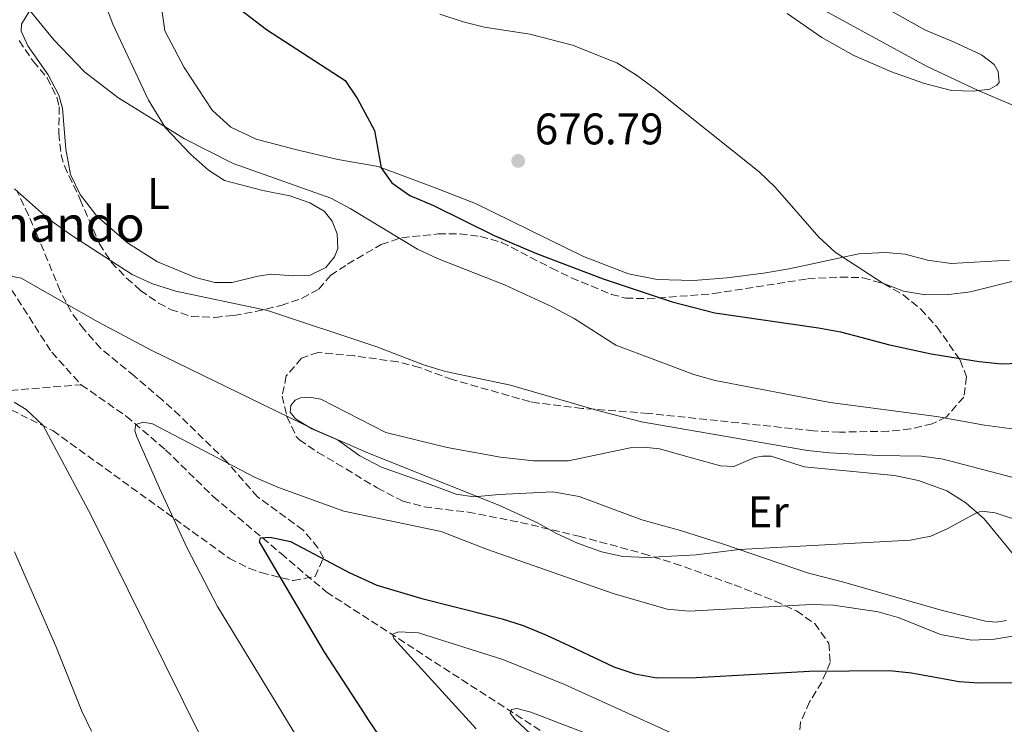
# Model space of a CAD drawing. Units: metres. Extents: x 621619 to 625087, y 4699420 to 4701794.
# Drawn here: x 624153 to 624377, y 4701268 to 4701428 of the extents above; entities that cross this region are included whole.
import ezdxf
from ezdxf.enums import TextEntityAlignment as Align

# ---------------------------------------------------------------- set-up
doc = ezdxf.new("R2010")
doc.units = ezdxf.units.M
doc.header["$MEASUREMENT"] = 0
doc.linetypes.add('DGN Style 3', pattern=[2.435890702152634, 1.739921930109024, -0.6959687720436097])
for name, color, linetype, lineweight in [('Barranco lineal', 142, 'DGN Style 3', 13), ('Cota de punto acotado terreno', 7, 'Continuous', 0), ('Curva de nivel directora', 30, 'Continuous', 30), ('Curva de nivel intermedia', 30, 'Continuous', 0), ('Etiqueta de uso rústico', 92, 'Continuous', 0), ('Línea de cambio de uso (parcela vista)', 92, 'Continuous', 0), ('Punto acotado terreno (símbolo)', 7, 'Continuous', 0), ('Texto de Fuente', 4, 'Continuous', 0), ('Zona arbolada', 92, 'DGN Style 3', 0)]:
    doc.layers.add(name, color=color, linetype=linetype, lineweight=lineweight)
doc.styles.add('Style-Arial', font='arial.ttf')

# ---------------------------------------------------------------- blocks, each defined once
blk = doc.blocks.new('5PATER')
at = {"layer": 'Punto acotado terreno (símbolo)', "linetype": 'Continuous', "lineweight": 0}
h = blk.add_hatch(color=51, dxfattribs=at)
edge = h.paths.add_edge_path()
edge.add_ellipse((0, 0), major_axis=(-0.1095731443231308, -0.1110710700762829), ratio=0.9994222409660317, start_angle=0, end_angle=360)

msp = doc.modelspace()

# ---------------------------------------------------------------- linework, layer by layer
at = {"layer": 'Barranco lineal', "color": 142, "linetype": 'DGN Style 3', "lineweight": 13}
for points in [[(624147.7199999997, 4701372.58, 660.5899999999965), (624160.7300000006, 4701352.279999999, 657.3800000000047), (624167.4400000004, 4701344.92, 655.9499999999971)], [(624002.2000000002, 4701323.949999999, 680), (624034.4199999999, 4701331.480000001, 675), (624054.25, 4701334.730000001, 673.1199999999953), (624065.0999999996, 4701334.66, 672.2299999999959), (624071.0800000001, 4701334.27, 671.1300000000047), (624090.0599999997, 4701331.939999999, 670), (624111.7400000002, 4701336.210000001, 666.2400000000052), (624123.1900000004, 4701339.58, 664.5800000000017), (624134.3899999997, 4701342.300000001, 662.25), (624167.4400000004, 4701344.92, 655.9499999999971)], [(624167.4400000004, 4701344.92, 655.9499999999971), (624177.6100000005, 4701337.800000001, 655.3899999999994), (624186.5300000003, 4701330.199999999, 653.9499999999971), (624197.3099999997, 4701319.640000001, 652.070000000007), (624212.6900000004, 4701306.710000001, 649.4199999999983), (624222.9400000004, 4701298.039999999, 648.1999999999971), (624275.6299999999, 4701263.930000001, 637.2400000000052)]]:
    msp.add_polyline3d(points, dxfattribs=at)
at = {"layer": 'Curva de nivel directora', "color": 30, "linetype": 'Continuous', "lineweight": 30, "flags": 128}
for points, elevation in [([(624195.2000000008, 4701436.260000001), (624209.3799999985, 4701425.34), (624227.1900000006, 4701413.800000002), (624230.0099999993, 4701409.680000001), (624233.9000000008, 4701402.449999999), (624235.3600000002, 4701394.060000001), (624237.8199999989, 4701390.650000001), (624241.8800000004, 4701387.730000001), (624247.2400000002, 4701385.480000001), (624261.009999999, 4701378.710000002), (624270.6000000001, 4701374.640000002), (624285.7100000001, 4701368.900000001), (624301.3299999994, 4701363.710000001), (624311.01, 4701361.230000001), (624334.4799999995, 4701357.840000002), (624339.4300000003, 4701356.9), (624344.0599999994, 4701355.66), (624350.2199999995, 4701354.010000001), (624359.9999999984, 4701351.910000003), (624362.8099999981, 4701351.460000004), (624370.8700000005, 4701350.160000001), (624375.8999999994, 4701349.660000001), (624391.3800000004, 4701350.240000002)], 675.0000000000001), ([(624238.3099999984, 4701260.550000001), (624232.5300000005, 4701269.04), (624230.91, 4701271.520000001), (624222.4400000009, 4701284.500000001), (624207.8299999996, 4701309.330000001), (624208.070000001, 4701310.260000002), (624210.2599999993, 4701310.449999999), (624214.8500000002, 4701309.420000001), (624228.1099999994, 4701302.390000002), (624234.3900000001, 4701299.57), (624244.5599999981, 4701296.53), (624260.1299999983, 4701292.61), (624262.8099999983, 4701291.939999999), (624267.5800000004, 4701290.41), (624272.8399999999, 4701288.24), (624278.0700000002, 4701285.79), (624288.0799999993, 4701281.100000001), (624292.8400000002, 4701279.449999999), (624297.8099999991, 4701278.570000002), (624306.7699999998, 4701278.630000001), (624332.4299999997, 4701280.100000001), (624350.5399999992, 4701280.210000002), (624355.5100000004, 4701279.699999999)], 650.0000000000001), ([(624355.5100000004, 4701279.699999999), (624366.2999999993, 4701277.779999999), (624370.8300000001, 4701277.470000001), (624393.0299999999, 4701277.529999999), (624403.2699999993, 4701278.369999999), (624405.7699999983, 4701278.000000001), (624407.2900000004, 4701277.450000001), (624409.480000001, 4701274.940000001), (624412.3499999986, 4701269.070000002), (624416.2499999991, 4701262.400000001)], 650.0000000000001)]:
    msp.add_lwpolyline(points, dxfattribs=dict(at, elevation=elevation))
at = {"layer": 'Curva de nivel intermedia', "color": 30, "linetype": 'Continuous', "lineweight": 0, "flags": 128}
for points, elevation in [([(624145.3000000003, 4701440.81), (624146.4800000006, 4701439.03), (624155.7699999999, 4701429.680000001), (624161.2400000016, 4701423.029999998), (624168.1600000019, 4701415.8), (624175.700000001, 4701409.92), (624190.8300000011, 4701400.569999999), (624201.8600000016, 4701395.039999999), (624223.9500000018, 4701387.149999999), (624228.3799999999, 4701384.829999999), (624243.5800000012, 4701375.58), (624248.1100000021, 4701373.470000001), (624263.3600000005, 4701367.539999999), (624274.1400000006, 4701362.539999997), (624279.1100000017, 4701359.9), (624288.5800000001, 4701353.890000001), (624306.2400000001, 4701347.249999999), (624311.0600000013, 4701345.92), (624337.1399999993, 4701340.930000001), (624361.2300000022, 4701337.73), (624372.0400000016, 4701335.76), (624387.9300000014, 4701333.640000002)], 670.0000000000001), ([(624328.3700000006, 4701433.779999999), (624358.9600000014, 4701417.060000001), (624370.6300000012, 4701411.539999999), (624380.6400000004, 4701407.319999999)], 685.0000000000001), ([(624248.6600000019, 4701428.8), (624253.9500000003, 4701427.099999999), (624258.7600000004, 4701425.890000001), (624269.04, 4701424.309999999), (624278.7200000006, 4701421.77), (624288.7600000009, 4701417.779999998), (624293.2100000012, 4701414.98), (624297.5300000019, 4701411.869999998), (624321.0200000014, 4701393.140000001), (624324.6300000012, 4701389.680000001), (624334.5500000009, 4701378.3), (624338.2500000001, 4701374.970000001), (624349.0700000006, 4701367.899999999), (624353.730000001, 4701366.109999999), (624358.7100000009, 4701365.300000001), (624363.9600000014, 4701365.369999999), (624368.9200000013, 4701365.98), (624378.9000000014, 4701368.439999999)], 680), ([(624379.7000000017, 4701323.63), (624362.75, 4701328.069999998), (624357.79, 4701328.750000001), (624348.0300000012, 4701328.909999999), (624336.9300000013, 4701329.48), (624331.9600000003, 4701330.029999999), (624294.3600000001, 4701336.509999999), (624284.6700000007, 4701338.99), (624264.6700000003, 4701344.810000001), (624249.9600000004, 4701347.899999999), (624245.1900000006, 4701349.359999999), (624234.4200000014, 4701353.470000001), (624209.630000001, 4701361.739999999), (624188.8399999995, 4701366.08), (624183.6000000002, 4701367.75), (624178.9600000001, 4701369.920000001), (624165.2800000006, 4701378.73), (624159.7999999999, 4701382.659999998), (624152.3099999998, 4701389.289999999)], 665), ([(624393.5400000019, 4701309.640000001), (624374.5300000015, 4701315.930000001), (624371.5099999995, 4701316.279999998), (624370.3899999998, 4701315.99), (624363.6100000005, 4701312.289999999), (624359.8900000011, 4701310.67), (624355.2300000008, 4701309.74), (624316.6000000001, 4701307.599999999), (624306.7499999999, 4701306.449999998), (624295.5400000003, 4701305.8), (624290.1600000003, 4701306.07), (624285.2699999996, 4701307.109999999), (624279.8300000015, 4701309.07), (624275.1300000009, 4701311.24), (624270.7800000012, 4701313.699999999), (624262.0199999993, 4701317.659999999), (624232.5100000005, 4701329.470000001), (624220.2200000014, 4701334.810000001), (624183.4500000004, 4701352.649999999), (624171.1700000004, 4701359.149999999), (624153.8000000007, 4701369.08), (624151.3900000012, 4701369.519999998)], 660.0000000000001), ([(624152.2300000016, 4701340.949999998), (624154.9500000018, 4701339.320000002), (624158.8299999998, 4701335.710000001), (624169.7000000018, 4701315.359999999), (624194.7699999993, 4701264.789999999)], 660.0000000000001), ([(624379.3000000014, 4701288.17), (624374.3700000006, 4701287.359999999), (624369.1600000004, 4701287.08), (624362.0800000017, 4701288.380000001), (624352.7699999998, 4701292.13), (624347.990000001, 4701293.48), (624337.8600000012, 4701294.99), (624332.87, 4701295.16), (624305.1700000018, 4701293.679999999), (624300.1500000014, 4701294.15), (624287.9699999997, 4701297.670000001), (624259.2800000012, 4701307.710000001), (624248.9700000002, 4701311.699999998), (624226.8900000012, 4701316.279999998), (624212.120000001, 4701321.679999999), (624206.8300000004, 4701323.949999999), (624183.6000000002, 4701336.039999999), (624181.4700000001, 4701336.489999998), (624179.8000000004, 4701335.890000001), (624179.5400000011, 4701334.569999998), (624180.0100000005, 4701333.119999998), (624185.1900000017, 4701321.539999997), (624191.4600000014, 4701307.939999999), (624198.300000001, 4701294.689999999), (624223.25, 4701253.850000001)], 655), ([(624152.2800000008, 4701307.119999998), (624161.6600000019, 4701285.739999999), (624167.5500000016, 4701271), (624169.7900000013, 4701266.53)], 665), ([(624301.3700000019, 4701265.939999999), (624276.7699999993, 4701277.16), (624262.92, 4701282.71), (624243.8499999995, 4701288.779999999), (624239.3600000013, 4701288.989999999), (624237.9700000009, 4701288.460000002), (624238.2500000005, 4701287.51), (624256.9100000019, 4701267.06)], 645.0000000000001), ([(624281.100000001, 4701254.810000001), (624265.6700000016, 4701269.230000001), (624264.6400000011, 4701270.59), (624264.9299999995, 4701271.4), (624266.1100000018, 4701271.640000001), (624269.2800000014, 4701270.789999999), (624300.3900000006, 4701258.899999999)], 640)]:
    msp.add_lwpolyline(points, dxfattribs=dict(at, elevation=elevation))
at = {"layer": 'Línea de cambio de uso (parcela vista)', "color": 92, "linetype": 'Continuous', "lineweight": 0}
for points in [[(624172.7300000006, 4701431.550000001, 671.9700000000012), (624174.5899999999, 4701426.58, 671.5200000000041), (624182.6900000004, 4701409.359999999, 670.1399999999994), (624186.5, 4701403.07, 669.5899999999965), (624192.1699999999, 4701397.140000001, 669.0899999999965), (624196.2300000006, 4701393.49, 668.8699999999953), (624199.8700000001, 4701391.130000001, 668.9799999999959), (624208.5700000003, 4701388.91, 669.5899999999965), (624214.7000000002, 4701387.710000001, 669.6999999999971), (624219.2199999997, 4701386.109999999, 669.75), (624222.4800000006, 4701384.230000001, 669.8099999999977), (624224.2999999998, 4701381.949999999, 669.8099999999977), (624225.3799999999, 4701379.07, 669.6999999999971), (624225.5599999997, 4701375.779999999, 669.2599999999948), (624224.8099999997, 4701373.859999999, 668.7599999999948), (624222.8099999997, 4701371.449999999, 667.9799999999959), (624219.29, 4701369.730000001, 667.320000000007), (624215.3200000003, 4701369.59, 667.1000000000058)], [(624377.7300000006, 4701373.09, 682.3699999999953), (624364.54, 4701372.41, 682.3099999999977), (624359.1799999997, 4701373.15, 682.1999999999971), (624354.1399999997, 4701374.51, 682.0399999999936), (624349.5800000001, 4701374.869999999, 681.429999999993), (624343.5700000003, 4701374.58, 680.320000000007), (624327.79, 4701371.180000001, 678.9400000000023), (624322.0300000003, 4701370.16, 677.5599999999977), (624313.79, 4701369.15, 676.6699999999983), (624306.1299999999, 4701368.52, 676.3999999999943), (624297.9299999997, 4701368.76, 675.7899999999936), (624291.4400000004, 4701370.07, 675.5099999999948), (624281.2300000006, 4701373.92, 675.3399999999965), (624256.75, 4701385.939999999, 675.8999999999943), (624247.2199999997, 4701389.680000001, 675.7299999999959), (624234.6699999999, 4701394.32, 674.9600000000064), (624225.5800000001, 4701395.890000001, 674.3500000000058), (624215.9500000002, 4701398.210000001, 673.4100000000036), (624207.0300000003, 4701400.529999999, 673.1900000000023), (624201.3099999997, 4701403.24, 673.1900000000023), (624197.1299999999, 4701407.09, 673.3000000000029), (624190.7599999999, 4701416.74, 673.3000000000029), (624186.3499999996, 4701425.02, 673.5200000000041), (624185.4400000004, 4701431.350000001, 673.7899999999936)], [(624215.3200000003, 4701369.59, 667.1000000000058), (624210.5099999999, 4701369.970000001, 666.6000000000058), (624207.4500000002, 4701369.52, 666.2700000000041), (624201.6500000004, 4701368.039999999, 665.4400000000023), (624197.7100000001, 4701368.039999999, 665.3800000000047), (624193.3200000003, 4701369.180000001, 665.2700000000041), (624184.6900000004, 4701372.730000001, 665.4900000000052), (624177.9000000004, 4701377.039999999, 665.8800000000047), (624170.9400000004, 4701383.09, 666.0500000000029), (624167.1699999999, 4701388.02, 666.6600000000036), (624164.9699999997, 4701392.550000001, 667.2100000000064), (624163.9500000002, 4701398.279999999, 667.6000000000058), (624163.2100000001, 4701407.560000001, 668.6499999999943), (624162.3399999999, 4701410.5, 668.9199999999983), (624159.9699999997, 4701415.050000001, 669.2599999999948), (624155.3499999996, 4701421.680000001, 669.8099999999977), (624153.79, 4701424.970000001, 670.029999999999), (624153.8799999999, 4701426.57, 670.4700000000012), (624155.7699999996, 4701429.680000001, 670.75)], [(624327.3399999999, 4701429, 683.029999999999), (624335.2300000006, 4701423.529999999, 683.0899999999965), (624342.5, 4701419.49, 683.0899999999965), (624351.0300000003, 4701415.800000001, 683.4199999999983), (624358.4500000002, 4701413.15, 683.8600000000006), (624364.5999999996, 4701411.57, 684.6399999999994), (624369.5999999996, 4701411.41, 684.8600000000006), (624373.2699999996, 4701411.859999999, 685.3600000000006), (624374.8899999997, 4701412.730000001, 685.9100000000036), (624375.4199999999, 4701413.32, 686.1900000000023), (624375.1500000004, 4701415.83, 686.8000000000029), (624374.25, 4701417.41, 687.1300000000047), (624371.4299999997, 4701419.630000001, 687.7899999999936), (624365.0300000003, 4701422.550000001, 688.3999999999943), (624358.6799999997, 4701425.220000001, 688.570000000007), (624350.8899999997, 4701429.550000001, 688.2899999999936)], [(624377.0599999997, 4701291.52, 656.1100000000006), (624374.7000000002, 4701291.15, 656.1100000000006), (624372.2800000003, 4701291.369999999, 656.279999999999), (624362.2800000003, 4701293.880000001, 656.5), (624339.8799999999, 4701300.300000001, 657.7700000000041), (624332.2199999997, 4701302.300000001, 658.7100000000064), (624312.75, 4701308.91, 660.320000000007), (624303.1900000004, 4701311.939999999, 660.5899999999965), (624294.4400000004, 4701314.34, 661.1999999999971), (624280.2199999997, 4701319.609999999, 662.029999999999), (624274.3099999997, 4701320.710000001, 661.5899999999965), (624262.1100000005, 4701320.050000001, 660.320000000007), (624256.3600000005, 4701319.529999999, 659.929999999993), (624252.3600000005, 4701320.130000001, 659.6000000000058), (624245.2699999996, 4701322.76, 659.320000000007), (624235.4699999997, 4701326.24, 659.6000000000058), (624230.54, 4701328.810000001, 659.7100000000064), (624225.5199999996, 4701332.439999999, 659.8699999999953), (624219.7100000001, 4701334.960000001, 660.2100000000064), (624215.9400000004, 4701337.210000001, 660.2599999999948), (624214.7999999998, 4701338.710000001, 660.2599999999948), (624214.9299999997, 4701340.199999999, 660.2100000000064), (624215.8899999997, 4701341.460000001, 660.2599999999948), (624217.0999999996, 4701341.99, 660.2599999999948), (624219.04, 4701342.130000001, 660.2599999999948), (624221.6900000004, 4701341.67, 660.2100000000064), (624236.4299999997, 4701334.130000001, 659.9799999999959), (624250.2999999998, 4701330.720000001, 659.8699999999953), (624262.4400000004, 4701328.539999999, 660.5899999999965), (624269.9299999997, 4701327.699999999, 661.3699999999953)], [(624269.9299999997, 4701327.699999999, 661.3699999999953), (624277.8399999999, 4701327.699999999, 662.25), (624291.79, 4701330.65, 663.4100000000036), (624294.8700000001, 4701330.779999999, 663.25), (624298.4699999997, 4701330.41, 663.1900000000023), (624305.7100000001, 4701328.390000001, 663.0800000000017), (624312.2999999998, 4701326.550000001, 663.4100000000036), (624315.2800000003, 4701326.42, 663.6900000000023), (624320.0700000003, 4701328.49, 663.8600000000006), (624321.75, 4701328.789999999, 663.8000000000029), (624323.7699999996, 4701328.76, 663.75), (624331.2400000002, 4701326.359999999, 663.8600000000006), (624337.5899999999, 4701325.710000001, 663.8600000000006), (624351.6699999999, 4701324.380000001, 663.0800000000017), (624357.1600000003, 4701323.220000001, 662.1999999999971), (624363.5599999997, 4701320.869999999, 661.5899999999965), (624367.8200000003, 4701318.189999999, 660.3699999999953), (624372.0199999996, 4701314.59, 659.7599999999948), (624382.3499999996, 4701301.949999999, 656.3899999999994)]]:
    msp.add_polyline3d(points, dxfattribs=at)
at = {"layer": 'Zona arbolada', "color": 92, "linetype": 'DGN Style 3', "lineweight": 0}
for points in [[(624153.3899999997, 4701422.82, 674.6499999999943), (624156.5300000003, 4701418.180000001, 674.429999999993), (624159.7100000001, 4701414.390000001, 673.9799999999959), (624161.9199999999, 4701409.92, 672.75), (624162.4500000002, 4701407.859999999, 672.3099999999977), (624162.3499999996, 4701401.890000001, 671.6499999999943), (624162.8799999999, 4701396.949999999, 670.9600000000064), (624163.5999999996, 4701394.51, 670.6499999999943), (624167.2000000002, 4701386.83, 670.320000000007), (624171.5700000003, 4701376.859999999, 670.320000000007), (624174.2400000002, 4701372.67, 670.4199999999983), (624177.7100000001, 4701369.029999999, 670.570000000007), (624180.8600000005, 4701366.289999999, 670.6499999999943), (624184.9500000002, 4701363.430000001, 670.3999999999943), (624187.6900000004, 4701361.980000001, 670.320000000007), (624192.4199999999, 4701360.369999999, 670.6399999999994), (624197.6699999999, 4701360.180000001, 670.7700000000041), (624202.0199999996, 4701360.619999999, 670.9799999999959), (624206.9000000004, 4701361.49, 671.5500000000029), (624212.75, 4701362.9, 672.3099999999977), (624217.4500000002, 4701364.51, 672.8399999999965), (624221.2699999996, 4701366.550000001, 673.3099999999977), (624223.8700000001, 4701369.67, 674.3000000000029), (624227.7800000003, 4701372.220000001, 674.6399999999994), (624235.4100000003, 4701376.680000001, 676.9600000000064), (624240.04, 4701378.220000001, 677.029999999999), (624248.2599999999, 4701379.07, 676.9600000000064), (624253.2400000002, 4701379.07, 677.3500000000058), (624257.8600000005, 4701378.52, 677.6199999999953), (624262.6799999997, 4701377.16, 677.6199999999953), (624274, 4701371.310000001, 677.9600000000064), (624278.4699999997, 4701369.140000001, 678.5500000000029), (624287.5700000003, 4701365.390000001, 680.5599999999977), (624290.75, 4701364.550000001, 680.9400000000023), (624295.7300000006, 4701364.390000001, 680.6000000000058), (624310.7000000002, 4701365.550000001, 682.4799999999959), (624332, 4701368.9, 684.2599999999948), (624339.4299999997, 4701369.300000001, 684.2599999999948), (624344.54, 4701369.15, 683.929999999993), (624349.3099999997, 4701367.789999999, 683.4600000000064), (624353.6600000003, 4701365.279999999, 682.9199999999983), (624357.6399999997, 4701362.039999999, 682.320000000007), (624361.29, 4701358.039999999, 681.4700000000012), (624366.5499999998, 4701350.470000001, 679.5099999999948), (624368.0300000003, 4701346.720000001, 679.070000000007), (624367.3700000001, 4701342.109999999, 677.4499999999971), (624363.3799999999, 4701337.550000001, 675.4600000000064), (624360.2300000006, 4701336.09, 674.6399999999994), (624355.3099999997, 4701334.930000001, 674.5599999999977), (624350.3600000005, 4701334.4, 674.8699999999953), (624339.25, 4701334.189999999, 674.5800000000017), (624333.3600000005, 4701334.5, 674.4199999999983), (624295.8600000005, 4701338.449999999, 673.320000000007), (624280.9299999997, 4701339.58, 672.1300000000047), (624271.0300000003, 4701340.77, 671.4100000000036), (624269.0300000003, 4701341.100000001, 671.320000000007), (624251.4600000001, 4701346.119999999, 670.6600000000036), (624244.0800000001, 4701348.84, 671.1000000000058), (624239.1600000003, 4701350.08, 671.1999999999971), (624229.2800000003, 4701351.480000001, 671.0500000000029), (624221.1200000001, 4701352.26, 670.3600000000006), (624217.2999999998, 4701350.939999999, 669.5500000000029), (624213.8700000001, 4701346.939999999, 668.2299999999959), (624212.9400000004, 4701342.34, 666.8999999999943), (624214.04, 4701337.720000001, 665.570000000007), (624216.1399999997, 4701333.210000001, 664.779999999999), (624216.8700000001, 4701332.480000001, 664.679999999993), (624221.0199999996, 4701329.609999999, 664.2100000000064), (624225.29, 4701327.130000001, 664.0099999999948), (624234.5, 4701321.57, 664.3800000000047), (624240.3200000003, 4701318.560000001, 664.679999999993), (624245.1500000004, 4701317.27, 664.9700000000012), (624255.0599999997, 4701316.09, 664.8999999999943), (624266.9600000001, 4701313.76, 665.1300000000047), (624280.1799999997, 4701310.640000001, 664.4600000000064), (624294.6500000004, 4701306.720000001, 664.7299999999959), (624301.7800000003, 4701304.49, 664.4199999999983), (624315.3799999999, 4701299.630000001, 663.3600000000006), (624324.6299999999, 4701295.960000001, 663.1600000000036), (624329.4600000001, 4701293.720000001, 662.9100000000036), (624333.5999999996, 4701290.850000001, 662.029999999999), (624336.7999999998, 4701286.449999999, 660.4799999999959), (624337.1399999997, 4701282.07, 658.8500000000058), (624335.2100000001, 4701277.619999999, 656.9900000000052), (624332.4600000001, 4701273.109999999, 655.1399999999994), (624330.3799999999, 4701268.51, 653.570000000007), (624330.1600000003, 4701264.960000001, 652.7299999999959)], [(624153.3899999997, 4701422.82, 674.6499999999943), (624156.5300000003, 4701418.180000001, 674.429999999993), (624159.7100000001, 4701414.390000001, 673.9799999999959), (624161.9199999999, 4701409.92, 672.75), (624162.4500000002, 4701407.859999999, 672.3099999999977), (624162.3499999996, 4701401.890000001, 671.6499999999943), (624162.8799999999, 4701396.949999999, 670.9600000000064)], [(624162.8799999999, 4701396.949999999, 670.9600000000064), (624163.5999999996, 4701394.51, 670.6499999999943), (624167.2000000002, 4701386.83, 670.320000000007), (624171.5700000003, 4701376.859999999, 670.320000000007), (624174.2400000002, 4701372.67, 670.4199999999983), (624177.7100000001, 4701369.029999999, 670.570000000007), (624180.8600000005, 4701366.289999999, 670.6499999999943), (624184.9500000002, 4701363.430000001, 670.3999999999943), (624187.6900000004, 4701361.980000001, 670.320000000007), (624192.4199999999, 4701360.369999999, 670.6399999999994), (624197.6699999999, 4701360.180000001, 670.7700000000041), (624202.0199999996, 4701360.619999999, 670.9799999999959), (624206.9000000004, 4701361.49, 671.5500000000029), (624212.75, 4701362.9, 672.3099999999977), (624217.4500000002, 4701364.51, 672.8399999999965), (624221.2699999996, 4701366.550000001, 673.3099999999977), (624223.8700000001, 4701369.67, 674.3000000000029), (624227.7800000003, 4701372.220000001, 674.6399999999994), (624235.4100000003, 4701376.680000001, 676.9600000000064), (624240.04, 4701378.220000001, 677.029999999999), (624248.2599999999, 4701379.07, 676.9600000000064), (624253.2400000002, 4701379.07, 677.3500000000058), (624257.8600000005, 4701378.52, 677.6199999999953), (624262.6799999997, 4701377.16, 677.6199999999953), (624274, 4701371.310000001, 677.9600000000064), (624278.4699999997, 4701369.140000001, 678.5500000000029), (624287.5700000003, 4701365.390000001, 680.5599999999977), (624290.75, 4701364.550000001, 680.9400000000023), (624295.7300000006, 4701364.390000001, 680.6000000000058), (624310.7000000002, 4701365.550000001, 682.4799999999959), (624332, 4701368.9, 684.2599999999948), (624339.4299999997, 4701369.300000001, 684.2599999999948), (624344.54, 4701369.15, 683.929999999993), (624349.3099999997, 4701367.789999999, 683.4600000000064), (624353.6600000003, 4701365.279999999, 682.9199999999983), (624357.6399999997, 4701362.039999999, 682.320000000007), (624361.29, 4701358.039999999, 681.4700000000012), (624366.5499999998, 4701350.470000001, 679.5099999999948), (624368.0300000003, 4701346.720000001, 679.070000000007), (624367.3700000001, 4701342.109999999, 677.4499999999971), (624363.3799999999, 4701337.550000001, 675.4600000000064), (624360.2300000006, 4701336.09, 674.6399999999994), (624355.3099999997, 4701334.930000001, 674.5599999999977), (624350.3600000005, 4701334.4, 674.8699999999953), (624339.25, 4701334.189999999, 674.5800000000017), (624333.3600000005, 4701334.5, 674.4199999999983), (624295.8600000005, 4701338.449999999, 673.320000000007), (624280.9299999997, 4701339.58, 672.1300000000047), (624271.0300000003, 4701340.77, 671.4100000000036), (624269.0300000003, 4701341.100000001, 671.320000000007), (624251.4600000001, 4701346.119999999, 670.6600000000036), (624244.0800000001, 4701348.84, 671.1000000000058), (624239.1600000003, 4701350.08, 671.1999999999971), (624229.2800000003, 4701351.480000001, 671.0500000000029), (624221.1200000001, 4701352.26, 670.3600000000006), (624217.2999999998, 4701350.939999999, 669.5500000000029), (624213.8700000001, 4701346.939999999, 668.2299999999959), (624212.9400000004, 4701342.34, 666.8999999999943), (624214.04, 4701337.720000001, 665.570000000007), (624216.1399999997, 4701333.210000001, 664.779999999999), (624216.8700000001, 4701332.480000001, 664.679999999993), (624221.0199999996, 4701329.609999999, 664.2100000000064), (624225.29, 4701327.130000001, 664.0099999999948), (624234.5, 4701321.57, 664.3800000000047), (624240.3200000003, 4701318.560000001, 664.679999999993), (624245.1500000004, 4701317.27, 664.9700000000012), (624255.0599999997, 4701316.09, 664.8999999999943), (624266.9600000001, 4701313.76, 665.1300000000047), (624280.1799999997, 4701310.640000001, 664.4600000000064), (624294.6500000004, 4701306.720000001, 664.7299999999959), (624301.7800000003, 4701304.49, 664.4199999999983), (624315.3799999999, 4701299.630000001, 663.3600000000006), (624324.6299999999, 4701295.960000001, 663.1600000000036), (624329.4600000001, 4701293.720000001, 662.9100000000036), (624333.5999999996, 4701290.850000001, 662.029999999999), (624336.7999999998, 4701286.449999999, 660.4799999999959), (624337.1399999997, 4701282.07, 658.8500000000058), (624335.2100000001, 4701277.619999999, 656.9900000000052), (624332.4600000001, 4701273.109999999, 655.1399999999994), (624330.3799999999, 4701268.51, 653.570000000007), (624330.1600000003, 4701264.960000001, 652.7299999999959)], [(624149.3600000005, 4701340.310000001, 666.8999999999943), (624161.0099999999, 4701334.539999999, 664.4600000000064), (624201, 4701305.619999999, 663.7899999999936), (624205.4000000004, 4701303.4, 662.9100000000036), (624208.1500000004, 4701302.4, 662.0099999999948), (624215.4800000006, 4701300.58, 659.8000000000029), (624220.4000000004, 4701301.51, 658.6999999999971), (624222.2999999998, 4701305.730000001, 656.929999999993), (624221.0599999997, 4701308.01, 656.75), (624217.7000000002, 4701312.01, 657.1499999999943), (624207.3700000001, 4701319.539999999, 658.9199999999983), (624200.3099999997, 4701327.58, 659.9900000000052), (624189.7400000002, 4701337.890000001, 662.6999999999971), (624185.75, 4701341.5, 663.3800000000047), (624179.4600000001, 4701346.859999999, 663.6499999999943), (624171.79, 4701353.220000001, 664.570000000007), (624168.0099999999, 4701357.49, 665.570000000007), (624165.1100000005, 4701361.449999999, 666.5599999999977), (624162.6600000003, 4701366.210000001, 666.8899999999994), (624157.4600000001, 4701378.789999999, 668.25), (624155.4900000002, 4701383.34, 668.8800000000047), (624152.9400000004, 4701388.66, 670.1000000000058)], [(624149.3600000005, 4701340.310000001, 666.8999999999943), (624161.0099999999, 4701334.539999999, 664.4600000000064), (624201, 4701305.619999999, 663.7899999999936), (624205.4000000004, 4701303.4, 662.9100000000036), (624208.1500000004, 4701302.4, 662.0099999999948), (624215.4800000006, 4701300.58, 659.8000000000029), (624220.4000000004, 4701301.51, 658.6999999999971), (624222.2999999998, 4701305.730000001, 656.929999999993), (624221.0599999997, 4701308.01, 656.75), (624217.7000000002, 4701312.01, 657.1499999999943), (624207.3700000001, 4701319.539999999, 658.9199999999983), (624200.3099999997, 4701327.58, 659.9900000000052), (624189.7400000002, 4701337.890000001, 662.6999999999971), (624185.75, 4701341.5, 663.3800000000047), (624179.4600000001, 4701346.859999999, 663.6499999999943), (624171.79, 4701353.220000001, 664.570000000007), (624168.0099999999, 4701357.49, 665.570000000007), (624165.1100000005, 4701361.449999999, 666.5599999999977), (624162.6600000003, 4701366.210000001, 666.8899999999994), (624157.4600000001, 4701378.789999999, 668.25), (624155.4900000002, 4701383.34, 668.8800000000047), (624152.9400000004, 4701388.66, 670.1000000000058)]]:
    msp.add_polyline3d(points, dxfattribs=at)

# ---------------------------------------------------------------- block references
at = {"layer": 'Punto acotado terreno (símbolo)', "color": 7, "linetype": 'Continuous', "lineweight": 0, "xscale": 10, "yscale": 10, "zscale": 10}
msp.add_blockref('5PATER', (624266.4400000004, 4701395.590000002, 676.789999999994), dxfattribs=at)

# ---------------------------------------------------------------- texts
at = {"layer": 'Cota de punto acotado terreno', "color": 7, "linetype": 'Continuous', "lineweight": 0, "style": 'Style-Arial'}
msp.add_text('676.79', height=7.000000000000002, dxfattribs=at).set_placement((624270.1900000017, 4701399.34, 676.7899999999936))
at = {"layer": 'Etiqueta de uso rústico', "color": 92, "linetype": 'Continuous', "lineweight": 0, "style": 'Style-Arial'}
for s, p in [('L', (624184.9014203802, 4701388.210010001, 667.5099999999948)), ('Er', (624323.075456607, 4701316.14001, 661.5399999999936))]:
    msp.add_text(s, height=7.000000000000002, dxfattribs=at).set_placement(p, align=Align.MIDDLE_CENTER)
at = {"layer": 'Texto de Fuente', "color": 4, "linetype": 'Continuous', "lineweight": 0, "style": 'Style-Arial'}
msp.add_text('Fuente de Cernando', height=8, dxfattribs=at).set_placement((624078.5100000014, 4701377.310000001, 673.1999999999971))

doc.saveas('drawing.dxf')
